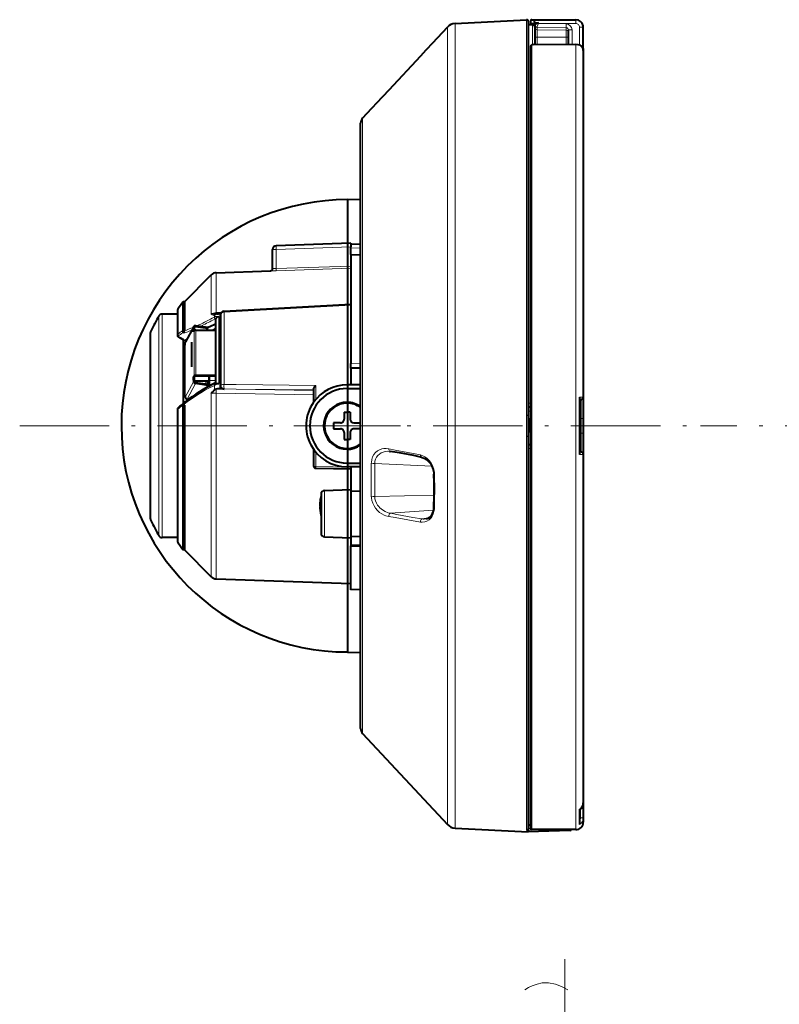
# Model space of a CAD drawing. Extents: x 36 to 821, y 39 to 573.
# Drawn here: x 362 to 464, y 233 to 365 of the extents above; entities that cross this region are included whole.
import ezdxf

# ---------------------------------------------------------------- set-up
doc = ezdxf.new("R2010")
doc.units = 0
doc.linetypes.add('DASHDOT', pattern=[18.5, 12, -3, 0.5, -3])

msp = doc.modelspace()

# ---------------------------------------------------------------- linework, layer by layer
at = {"color": 7, "lineweight": 40}
for p, q in [((420.905975, 364.72702), (430.499847, 365.229797)), ((430.710327, 365.03009), (430.710327, 263.097687)), ((431.010315, 365.036072), (431.010315, 364.932617)), ((431.010315, 364.932617), (431.010315, 364.535522)), ((431.210327, 365.237396), (431.174957, 365.234802)), ((431.206818, 364.734802), (431.519379, 364.731384)), ((431.206909, 365.237427), (437.110229, 365.238434)), ((431.610321, 364.532379), (431.610321, 364.727112)), ((417.922058, 362.146301), (419.887909, 364.252563)), ((431.315552, 364.530273), (430.710327, 364.540833)), ((431.610321, 364.532379), (431.610321, 364.182922)), ((431.610321, 364.230316), (431.610321, 361.912231)), ((431.610321, 364.182922), (431.610321, 362.896606)), ((436.110321, 361.941986), (436.110321, 363.86496)), ((438.110321, 361.113037), (438.110321, 364.238495)), ((431.610321, 362.896606), (431.610321, 361.912231)), ((431.010315, 361.632507), (431.010315, 256.767578)), ((431.245514, 361.881226), (431.210327, 361.86734)), ((431.37677, 361.910706), (437.107239, 361.948608)), ((438.110321, 361.113037), (438.110321, 314.594147)), ((416.238617, 360.322449), (411.997009, 355.765076)), ((438.109863, 359.521973), (438.110321, 359.52063)), ((438.110321, 357.477997), (438.110321, 357.081543)), ((438.110321, 357.081543), (438.110321, 350.137024)), ((408.494843, 352.045685), (409.710419, 353.348083)), ((408.225891, 275.091217), (408.225891, 351.363373)), ((438.110321, 343.169098), (438.110321, 340.980011)), ((406.460327, 341.103119), (408.225891, 341.149353)), ((406.460327, 341.103119), (406.460327, 284.383057)), ((438.110321, 340.980011), (438.110321, 338.790894)), ((396.410309, 331.837708), (396.410309, 334.391083)), ((406.910309, 335.240601), (396.892853, 334.890778)), ((406.910309, 335.240601), (406.910309, 334.740906)), ((406.910309, 335.140594), (408.225891, 335.094666)), ((406.910309, 333.718842), (406.910309, 334.740906)), ((406.910309, 333.722992), (408.225891, 333.701752)), ((406.910309, 333.718842), (406.910309, 319.085388)), ((384.560303, 327.390594), (388.161377, 330.991669)), ((388.833588, 331.283936), (396.120789, 331.538422)), ((384.398102, 323.660156), (384.398102, 327.390594)), ((384.560303, 327.390594), (384.398102, 327.390594)), ((384.560303, 327.390594), (384.560303, 323.576447)), ((391.514496, 326.206879), (406.910309, 327.059143)), ((438.110321, 326.929688), (438.110321, 324.740601)), ((383.620728, 325.740601), (381.584686, 325.740601)), ((383.620728, 326.216675), (383.620728, 322.905151)), ((388.914429, 325.803925), (388.918488, 325.80426)), ((389.307739, 325.84436), (389.467621, 325.849731)), ((389.410309, 325.61734), (389.410309, 316.169464)), ((389.882782, 326.116577), (391.514496, 326.206879)), ((385.815918, 324.088867), (384.703003, 322.012146)), ((385.794128, 323.790802), (385.794128, 324.000366)), ((385.794128, 323.357788), (385.794128, 323.790802)), ((385.918701, 323.774109), (385.918701, 323.983673)), ((385.918701, 323.541199), (385.918701, 323.774109)), ((386.043335, 324.19043), (387.725952, 323.964996)), ((386.043335, 324.078705), (387.725952, 323.853271)), ((387.582825, 323.586182), (387.725952, 323.853271)), ((387.725952, 323.853271), (387.725952, 323.964996)), ((388.753326, 323.749664), (388.410583, 323.586182)), ((388.753326, 324.945099), (388.753326, 316.432983)), ((438.110321, 324.740601), (438.110321, 322.551483)), ((380.019928, 320.192261), (380.019928, 323.240631)), ((385.794128, 323.357788), (385.865265, 323.49057)), ((386.114471, 323.586182), (388.753326, 323.586182)), ((384.410309, 322.28772), (384.410309, 320.657471)), ((384.410309, 322.176758), (384.410309, 322.082611)), ((384.410309, 322.082611), (384.410309, 321.636017)), ((384.410309, 321.636017), (384.410309, 313.773926)), ((384.620422, 314.655487), (384.620422, 321.58371)), ((384.629211, 321.617096), (384.681183, 321.71405)), ((384.681183, 321.71405), (384.681183, 321.923645)), ((385.500305, 321.9711), (385.500305, 318.635406)), ((380.019928, 298.240601), (380.019928, 320.192261)), ((384.620422, 320.607697), (384.410309, 320.607697)), ((384.410309, 318.195557), (384.620422, 318.50592)), ((406.910309, 318.480865), (406.910309, 319.085388)), ((406.910309, 318.480865), (406.910309, 318.470245)), ((408.225891, 318.472992), (406.910309, 318.480865)), ((406.910309, 318.470245), (406.910309, 316.240601)), ((384.410309, 318.335907), (384.505188, 318.335907)), ((385.794128, 317.295624), (385.865265, 317.428406)), ((385.794128, 316.86261), (385.794128, 317.295624)), ((385.918701, 317.278931), (385.794128, 317.295624)), ((385.918701, 317.278931), (385.989868, 317.411713)), ((385.918701, 316.845917), (385.918701, 317.278931)), ((386.114471, 317.524017), (388.753326, 317.524017)), ((386.114471, 317.459503), (388.753326, 317.459503)), ((387.910309, 317.459503), (387.910309, 316.842377)), ((387.910309, 316.841888), (387.910309, 317.459503)), ((438.110321, 317.429688), (438.110321, 311.74057)), ((384.410309, 316.648834), (384.620422, 316.554993)), ((384.410309, 315.901428), (384.599915, 315.71521)), ((385.794128, 316.86261), (385.794128, 316.653015)), ((385.918701, 316.845917), (385.918701, 316.636322)), ((387.910309, 316.712982), (385.918701, 316.712982)), ((387.725952, 316.282471), (386.043335, 316.507904)), ((387.725952, 316.170776), (386.043335, 316.39621)), ((387.725952, 316.170776), (387.569977, 315.879669)), ((387.710327, 316.712982), (387.710327, 316.284576)), ((387.710327, 316.284576), (387.710327, 316.712982)), ((387.710327, 316.141571), (387.710327, 315.958893)), ((387.710327, 315.958893), (387.710327, 316.141571)), ((387.725952, 316.282471), (387.725952, 316.170776)), ((387.910309, 316.842377), (387.910309, 316.157166)), ((387.910309, 316.841888), (387.910309, 316.156891)), ((387.910309, 316.069885), (387.910309, 316.157166)), ((387.910309, 316.156891), (387.910309, 316.069885)), ((389.410309, 316.161774), (389.410309, 316.169464)), ((408.225891, 316.240601), (406.410309, 316.240601)), ((384.410309, 315.71521), (384.620422, 315.71521)), ((384.629211, 314.688873), (384.681183, 314.785858)), ((384.681183, 314.785858), (384.681183, 314.576294)), ((389.895233, 315.67514), (389.324524, 315.691681)), ((401.910309, 315.640137), (401.910309, 313.902863)), ((406.410309, 315.740601), (408.225891, 315.740601)), ((437.610321, 314.604858), (437.610321, 306.876312)), ((384.61438, 313.890869), (384.037476, 313.427643)), ((384.398102, 294.090607), (384.398102, 313.376465)), ((384.410309, 313.773926), (384.410309, 313.72702)), ((384.560303, 313.506775), (384.560303, 294.090607)), ((384.694611, 313.955017), (384.614349, 313.890869)), ((384.930389, 314.319458), (385.131866, 314.29248)), ((431.010315, 313.246368), (430.710327, 313.24115)), ((437.610321, 314.240601), (437.756744, 314.240601)), ((383.620728, 312.943817), (383.620728, 295.264526)), ((406.010315, 312.590607), (406.410309, 312.590607)), ((406.010315, 312.590607), (406.010315, 311.640594)), ((406.810303, 312.590607), (406.410309, 312.590607)), ((406.810303, 312.590607), (406.810303, 311.640594)), ((405.510315, 311.140594), (404.560303, 311.140594)), ((404.560303, 311.140594), (404.560303, 310.340607)), ((407.310303, 311.140594), (408.225891, 311.140594)), ((438.110321, 311.74057), (438.110321, 309.740601)), ((404.560303, 310.340607), (405.510315, 310.340607)), ((406.010315, 309.840607), (406.010315, 308.890594)), ((406.810303, 309.840607), (406.810303, 308.890594)), ((408.225891, 310.340607), (407.310303, 310.340607)), ((438.110321, 309.740601), (438.110321, 304.051483)), ((406.010315, 308.890594), (406.410309, 308.890594)), ((406.810303, 308.890594), (406.410309, 308.890594)), ((430.710327, 308.24115), (431.010315, 308.235901)), ((401.910309, 307.578308), (401.910309, 305.348969)), ((412.100861, 307.312317), (412.204559, 307.298553)), ((437.756744, 307.240601), (437.610321, 307.240601)), ((438.110321, 306.887054), (438.110321, 260.13324)), ((406.410309, 305.740601), (408.225891, 305.740601)), ((408.225891, 305.240601), (406.410309, 305.240601)), ((406.910309, 305.240601), (406.910309, 302.146851)), ((402.206238, 305.049011), (406.910309, 304.985199)), ((438.110321, 304.130096), (438.110321, 304.040588)), ((402.910309, 301.318665), (402.814697, 300.847595)), ((402.910309, 301.557739), (402.910309, 296.323425)), ((403.392853, 302.057434), (406.910309, 302.180267)), ((406.910309, 302.146851), (406.910309, 295.700928)), ((406.910309, 302.009705), (408.225891, 301.990753)), ((438.110321, 301.440582), (438.110321, 301.351074)), ((383.620728, 295.740601), (381.584686, 295.740601)), ((403.392853, 295.82373), (406.910309, 295.700928)), ((408.225891, 295.867554), (406.910309, 295.844604)), ((406.910309, 295.844604), (406.910309, 294.771729)), ((406.910309, 294.771729), (406.910309, 294.618896)), ((406.910309, 294.618896), (408.225891, 294.651672)), ((384.560303, 294.090607), (384.398102, 294.090607)), ((384.560303, 294.090607), (388.161377, 290.489532)), ((406.910309, 288.740601), (406.910309, 294.618896)), ((388.833588, 290.197235), (406.910309, 289.565979)), ((408.225861, 288.76355), (406.910309, 288.740601)), ((406.460327, 284.383057), (406.460327, 280.378082)), ((406.460327, 280.378082), (408.225891, 280.331848)), ((408.225891, 270.118317), (408.225891, 275.091217)), ((408.494843, 269.436005), (419.887909, 257.229126)), ((430.710327, 263.097687), (430.710327, 256.701569)), ((437.610321, 259.2341), (437.610321, 257.24234)), ((438.110321, 260.13324), (438.110321, 258.117432)), ((438.110321, 258.117432), (438.110321, 257.544708)), ((420.905975, 256.754669), (430.710327, 256.240845)), ((430.710327, 256.701569), (430.710052, 256.691284)), ((430.710327, 257.188568), (431.010315, 257.193512)), ((430.710327, 256.4729), (430.710327, 256.240845)), ((436.32077, 256.436768), (430.710327, 256.240845)), ((431.210327, 256.546356), (431.203644, 256.545593)), ((431.227234, 256.544647), (431.203644, 256.545593)), ((437.110321, 256.544647), (431.227234, 256.544647))]:
    msp.add_line(p, q, dxfattribs=at)
at = {"color": 7, "lineweight": 13}
for p, q in [((420.905975, 364.72702), (420.905975, 263.363647)), ((430.499847, 365.229797), (430.499847, 262.922424)), ((431.206818, 364.734802), (431.206818, 364.531372)), ((431.519379, 364.731384), (431.791077, 364.726654)), ((431.618469, 364.852661), (432.101746, 364.842163)), ((431.861664, 364.737579), (432.101593, 364.737579)), ((432.101593, 364.737579), (432.101746, 364.842163)), ((432.101593, 364.728943), (432.101593, 364.737579)), ((432.101593, 364.728943), (435.815552, 364.664734)), ((419.887909, 364.252563), (419.887909, 263.780029)), ((431.315552, 364.530273), (431.315552, 361.903168)), ((431.90509, 364.232422), (431.90509, 363.884949)), ((431.90509, 364.232422), (435.815552, 364.164856)), ((431.90509, 363.884949), (431.90509, 362.896606)), ((431.90509, 363.884949), (435.815552, 363.817139)), ((435.815552, 364.164856), (435.815552, 363.817139)), ((435.815552, 363.817139), (435.815552, 362.896606)), ((436.110321, 363.86496), (436.601593, 363.86496)), ((436.601593, 361.945251), (436.601593, 363.86496)), ((438.110321, 364.238495), (437.601593, 364.238495)), ((437.601593, 361.843018), (437.601593, 364.238495)), ((431.610321, 362.896606), (431.90509, 362.896606)), ((431.90509, 362.896606), (431.90509, 361.914185)), ((431.90509, 362.896606), (435.815552, 362.896606)), ((435.815552, 361.940063), (435.815552, 362.896606)), ((435.815552, 362.896606), (436.110321, 362.896606)), ((431.210327, 361.86734), (431.210327, 256.546356)), ((431.245514, 361.881226), (437.110321, 361.920288)), ((437.107239, 361.948608), (437.110321, 361.920319)), ((437.110321, 361.920288), (437.110321, 256.546356)), ((416.239075, 360.322815), (411.997314, 355.765198)), ((408.494843, 352.045685), (408.494843, 274.492554)), ((396.892853, 334.391083), (396.410309, 334.391083)), ((406.910309, 334.740906), (396.892853, 334.391083)), ((396.892853, 331.843842), (396.892853, 334.391083)), ((406.910309, 334.6409), (408.225891, 334.594971)), ((396.892853, 331.843842), (406.910309, 332.175659)), ((396.892853, 331.544312), (406.910309, 331.876373)), ((388.161377, 330.991669), (388.161377, 325.710693)), ((388.833588, 331.283936), (388.833588, 325.930725)), ((383.673584, 323.038818), (383.673584, 326.386719)), ((391.516022, 326.061646), (406.910309, 326.920227)), ((381.152924, 325.492767), (381.152924, 307.61615)), ((381.584686, 322.082611), (381.584686, 325.740601)), ((388.309784, 325.165131), (388.617432, 325.330994)), ((388.366516, 324.915894), (388.676758, 325.083344)), ((388.440002, 325.575562), (388.505249, 325.561981)), ((388.617432, 325.560059), (388.617432, 325.330994)), ((388.730408, 325.804352), (388.837463, 325.803894)), ((388.833588, 325.930725), (389.54657, 325.960632)), ((388.837463, 325.803894), (388.833588, 325.930725)), ((388.837463, 325.803894), (388.914429, 325.803925)), ((389.182129, 316.408173), (389.182129, 325.409241)), ((389.324524, 325.700836), (389.417908, 325.704071)), ((389.324524, 325.700836), (389.324524, 315.691681)), ((389.884155, 325.970642), (391.516022, 326.061646)), ((389.884155, 325.970642), (389.884155, 316.298401)), ((385.794128, 324.000366), (384.681183, 321.923645)), ((386.043335, 324.078705), (385.918701, 323.846191)), ((380.069641, 323.457977), (380.069641, 320.356659)), ((384.362549, 323.236328), (384.499817, 323.166992)), ((384.398102, 323.660156), (384.560303, 323.576447)), ((385.865265, 317.428406), (385.865265, 323.49057)), ((386.114471, 317.524017), (386.114471, 323.586182)), ((381.584686, 322.082611), (381.584686, 295.740601)), ((384.629211, 314.688873), (384.629211, 321.617096)), ((384.694611, 322.177307), (384.694611, 321.994171)), ((380.069641, 320.356659), (380.069641, 308.047119)), ((406.910309, 319.085388), (408.225891, 319.077545)), ((384.681183, 314.576294), (385.794128, 316.653015)), ((384.930389, 314.319458), (386.043335, 316.39621)), ((387.452332, 316.712982), (387.452332, 316.319153)), ((388.753326, 316.841888), (387.910309, 316.841888)), ((388.069946, 316.156891), (387.910309, 316.156891)), ((389.182129, 316.408173), (388.617432, 316.17041)), ((388.617432, 316.17041), (388.617432, 315.54303)), ((388.793488, 316.429047), (388.676758, 316.370667)), ((389.884155, 316.298401), (391.516022, 316.278717)), ((391.516022, 316.278717), (402.194611, 316.146606)), ((402.194611, 316.146606), (402.194611, 314.27301)), ((406.410309, 316.240601), (406.410309, 315.740601)), ((388.161377, 290.489532), (388.161377, 315.06662)), ((388.833588, 315.123291), (401.910309, 314.913391)), ((388.833588, 290.197235), (388.833588, 315.123291)), ((389.895233, 315.67514), (389.896729, 315.690857)), ((389.896729, 315.690857), (391.529114, 315.667969)), ((391.529114, 315.667969), (401.910309, 315.545563)), ((391.529114, 315.667969), (401.910309, 315.495422)), ((408.225891, 315.740601), (406.410309, 315.740601)), ((384.362549, 313.683014), (384.499817, 313.790863)), ((384.398102, 313.376465), (384.560303, 313.506775)), ((431.010315, 313.774475), (430.710327, 313.769196)), ((437.826019, 314.247437), (437.826019, 311.74057)), ((383.673584, 295.094452), (383.673584, 312.968018)), ((431.010315, 312.69104), (430.710327, 312.69104)), ((431.010315, 311.741028), (430.791016, 311.741028)), ((437.826019, 311.74057), (437.610321, 311.74057)), ((438.110321, 311.74057), (437.826019, 311.74057)), ((437.826019, 311.74057), (437.826019, 309.740601)), ((437.826019, 309.740601), (437.610321, 309.740601)), ((438.110321, 309.740601), (437.826019, 309.740601)), ((437.826019, 309.740601), (437.826019, 307.233765)), ((380.069641, 308.047119), (380.069641, 298.023193)), ((381.152924, 307.61615), (381.152924, 295.988434)), ((402.194611, 307.208191), (402.194611, 305.275391)), ((430.710327, 307.713074), (431.010315, 307.707794)), ((402.194611, 305.275391), (406.910309, 305.211395)), ((406.410309, 305.240601), (406.410309, 305.740601)), ((417.78894, 305.322601), (410.111847, 305.678833)), ((418.045593, 304.261566), (418.122772, 304.248718)), ((403.392853, 302.057434), (403.392853, 295.82373)), ((418.093109, 301.449402), (410.111847, 301.263214)), ((418.015594, 299.422028), (412.232574, 298.998657)), ((417.337097, 298.370575), (416.461365, 298.241486)), ((406.910309, 294.771729), (408.225891, 294.804871)), ((408.494843, 274.492554), (408.494843, 269.436005)), ((419.887909, 257.229126), (419.887909, 263.780029)), ((420.905975, 256.754669), (420.905975, 263.363647)), ((430.499847, 262.922424), (430.499847, 256.491882)), ((437.756775, 259.327881), (437.756775, 258.117432)), ((438.110321, 258.117432), (437.756775, 258.117432)), ((431.020905, 256.701843), (430.710052, 256.691284)), ((432.823151, 256.544647), (430.710327, 256.4729)), ((437.110321, 256.546356), (431.210327, 256.546356)), ((436.32077, 256.544678), (436.32077, 256.436768)), ((437.110321, 256.546356), (437.110321, 256.544647)), ((435.613586, 156.174362), (435.613586, 239.154572))]:
    msp.add_line(p, q, dxfattribs=at)
at = {"color": 7, "linetype": 'DASHDOT', "lineweight": 13, "ltscale": 0.3575}
for p, q in [((406.410309, 317.890594), (406.410309, 303.590607)), ((413.560303, 310.740601), (399.260315, 310.740601))]:
    msp.add_line(p, q, dxfattribs=at)
at = {"color": 7, "linetype": 'DASHDOT', "lineweight": 13}
for p, q in [((362.459045, 310.740845), (455.253815, 310.740845)), ((588.231445, 310.740601), (453.860382, 310.740601))]:
    msp.add_line(p, q, dxfattribs=at)
at = {"color": 7, "lineweight": 40}
for points in [[(431.861664, 364.737579), (432.028442, 364.807098), (432.101746, 364.842163)], [(417.922058, 362.146301), (416.987549, 361.132111), (416.238617, 360.322449)], [(431.210327, 361.86734), (431.089233, 361.787659), (431.028381, 361.704346), (431.010315, 361.632507)], [(437.107239, 361.948608), (437.357635, 361.923981), (437.593323, 361.846802), (437.818573, 361.705841), (437.966095, 361.548157), (438.073303, 361.339539), (438.11026, 361.113922)], [(411.997009, 355.765076), (410.353851, 354.021851), (409.759033, 353.39978), (409.710419, 353.348083)], [(388.793488, 325.124939), (388.848328, 325.206268), (388.929718, 325.285278), (389.018219, 325.34433), (389.182129, 325.409241)], [(384.411774, 322.283142), (384.412872, 322.28302), (384.41394, 322.28363), (384.415649, 322.285919), (384.418945, 322.297516), (384.412781, 322.403534)], [(384.694611, 322.177307), (384.631927, 322.144623), (384.595215, 322.136841), (384.551788, 322.140564), (384.524689, 322.151672), (384.452759, 322.235626), (384.426453, 322.312897), (384.412781, 322.403534)], [(388.793488, 316.429047), (388.915497, 316.437744), (389.182129, 316.408173)], [(389.410309, 316.161774), (389.434143, 316.014038), (389.502869, 315.880493), (389.610168, 315.773041), (389.745514, 315.702332), (389.895233, 315.67514)], [(401.910309, 315.640137), (401.932922, 315.739044), (401.975067, 315.828094), (402.083282, 315.99884), (402.194611, 316.146606)], [(389.324524, 315.691681), (388.993622, 315.679749), (388.833801, 315.648651)], [(384.362549, 313.683014), (384.349335, 313.663391), (384.345276, 313.644775), (384.349548, 313.595001), (384.372864, 313.526794)], [(384.499786, 313.790863), (384.491974, 313.77774), (384.490814, 313.752136), (384.533783, 313.638458)], [(416.426941, 306.506226), (415.351166, 306.735229), (413.421875, 307.093292), (412.204559, 307.298553)], [(416.426941, 306.506226), (416.753754, 306.392761), (417.054688, 306.216766), (417.355865, 305.955017), (417.593628, 305.661407), (417.79538, 305.309021), (417.951721, 304.886566), (418.033142, 304.454376), (418.045563, 304.261566)], [(418.045593, 299.731445), (418.092804, 301.427612), (418.081116, 303.109131), (418.045563, 304.261566)], [(402.910309, 298.698059), (402.885895, 299.056641), (402.795868, 299.707367), (402.772705, 299.926697)], [(417.03714, 298.261993), (417.284973, 298.344513), (417.518524, 298.49173), (417.717255, 298.69873), (417.872223, 298.956024), (417.983795, 299.270844), (418.039093, 299.611084), (418.045593, 299.731445)], [(437.610291, 259.219727), (437.821808, 259.391571), (437.979706, 259.611847), (438.077393, 259.864288), (438.110291, 260.13324)], [(430.710052, 256.691284), (430.672729, 256.582581), (430.580658, 256.505981), (430.499847, 256.491882)]]:
    msp.add_lwpolyline(points, dxfattribs=at)
at = {"color": 7, "lineweight": 13}
for points in [[(431.905029, 364.232483), (431.905121, 364.233978), (431.907623, 364.242615), (431.930878, 364.305725), (432.101593, 364.728943)], [(437.101593, 364.738434), (437.105347, 365.152039), (437.108002, 365.221558), (437.109528, 365.236694), (437.110321, 365.238403)], [(435.815552, 364.664734), (435.812195, 364.25473), (435.813568, 364.18396), (435.814789, 364.167389), (435.815552, 364.164856)], [(417.922058, 362.146301), (417.017548, 361.164581), (416.239075, 360.322815)], [(437.110321, 361.920288), (437.331299, 361.901245), (437.541077, 361.842957), (437.729431, 361.748505), (437.878174, 361.631561), (437.993622, 361.492584), (438.071014, 361.33786), (438.110321, 361.113037)], [(411.997314, 355.765198), (409.961243, 353.611633), (409.710419, 353.348083)], [(388.161377, 325.710693), (388.372681, 325.771545), (388.607788, 325.800354), (388.730255, 325.804321)], [(388.161377, 315.06662), (388.474976, 315.114319), (388.833588, 315.123291)], [(437.610321, 314.604858), (438.064392, 314.597931), (438.105072, 314.595459), (438.110321, 314.594147)], [(411.997284, 307.641418), (411.635315, 307.693787), (411.349609, 307.687866), (411.066864, 307.638824), (410.765686, 307.533417), (410.481476, 307.372284), (410.224243, 307.155579), (410.003601, 306.884583), (409.830566, 306.564911), (409.714783, 306.206055), (409.662842, 305.821686), (409.660126, 305.710083)], [(412.100861, 307.312317), (411.815552, 307.320129), (411.533203, 307.289337), (411.258301, 307.218811), (410.996002, 307.107391), (410.753296, 306.954987), (410.536102, 306.760529), (410.355408, 306.528229), (410.220184, 306.264221), (410.137726, 305.976929), (410.111847, 305.678833)], [(416.239075, 306.846985), (412.858917, 307.489685), (411.997314, 307.641388)], [(412.204559, 307.298553), (412.103271, 307.347809), (412.049957, 307.412689), (412.014679, 307.494019), (411.997314, 307.641357)], [(418.122803, 304.248718), (418.08548, 304.644409), (417.995361, 305.033112), (417.857697, 305.399811), (417.679443, 305.734985), (417.467834, 306.032227), (417.21994, 306.297211), (416.949524, 306.5159), (416.662384, 306.687164), (416.363434, 306.810516), (416.239075, 306.846985)], [(416.426941, 306.506226), (416.33139, 306.55899), (416.265259, 306.660919), (416.242249, 306.750427), (416.239075, 306.846954)], [(438.110321, 306.887054), (438.108795, 306.886353), (438.096802, 306.884979), (437.610321, 306.876312)], [(402.194611, 305.275391), (402.199432, 305.086365), (402.20282, 305.057404), (402.204926, 305.050171), (402.206238, 305.049011)], [(418.122772, 299.677277), (418.150757, 300.599274), (418.168762, 302.405426), (418.137024, 303.783081), (418.122772, 304.248688)], [(402.910309, 301.318634), (402.897583, 301.075409), (402.848419, 300.520111), (402.834442, 300.114136)], [(409.660126, 301.304901), (409.670074, 301.091553), (409.734406, 300.71405), (409.853485, 300.348175), (410.019684, 300.004333), (410.224548, 299.689941), (410.483368, 299.38562), (410.77005, 299.125824), (411.076355, 298.913147), (411.395172, 298.749573), (411.623291, 298.664764), (411.997314, 298.581146)], [(410.111847, 301.263214), (410.140869, 300.944061), (410.219788, 300.654205), (410.344025, 300.372925), (410.50708, 300.107391), (410.650452, 299.922241), (410.808746, 299.75119), (411.157928, 299.456848), (411.539398, 299.228088), (411.940155, 299.068512), (412.232574, 298.998657)], [(402.834442, 300.114136), (402.857849, 299.550262), (402.900879, 298.980499), (402.910309, 298.698059)], [(412.232574, 298.998657), (412.120605, 298.925323), (412.059448, 298.84259), (412.018433, 298.745972), (411.997284, 298.581146)], [(412.232574, 298.998657), (413.10379, 298.827515), (415.231842, 298.436523), (416.461334, 298.241486)], [(416.239075, 297.820435), (416.498505, 297.809967), (416.82196, 297.850677), (417.132294, 297.955994), (417.420074, 298.130005), (417.67392, 298.374695), (417.844482, 298.620667), (417.978546, 298.906525), (418.070618, 299.224854), (418.117493, 299.565491), (418.122772, 299.677277)], [(418.045593, 299.731445), (418.046265, 299.725739), (418.052368, 299.714539), (418.082916, 299.692841), (418.122742, 299.677307)], [(411.997314, 298.581146), (412.86261, 298.416473), (416.239075, 297.820435)], [(416.461365, 298.241455), (416.351868, 298.166107), (416.293396, 298.082458), (416.255493, 297.985718), (416.239075, 297.820465)], [(430.250671, 235.064255), (430.758728, 235.354584)], [(430.758728, 235.354584), (431.266785, 235.586838)], [(431.920013, 235.819092), (431.266785, 235.586838)], [(431.920013, 235.819092), (432.573242, 235.993286), (433.444214, 235.993286), (434.387756, 235.819092), (434.968414, 235.586838)], [(436.057129, 235.064255), (435.476471, 235.354584), (434.968414, 235.586838)]]:
    msp.add_lwpolyline(points, dxfattribs=at)
at = {"color": 7, "lineweight": 40}
for centre, radius, start, end in [((420.984497, 363.229065), 1.5, 92.999999, 136.974936), ((430.510315, 365.03009), 0.2, 0, 92.999999), ((431.213104, 365.035645), 0.202808, 100.837778, 179.878127), ((431.207703, 364.932251), 0.197381, 179.89773, 269.743708), ((431.127594, 364.73053), 0.506187, 13.971494, 84.633297), ((431.522583, 364.8302), 0.098634, 268.133109, 13.193959), ((431.675873, 361.291565), 3.436581, 88.079517, 91.093318), ((431.787476, 364.978363), 0.251845, 270.813063, 287.120283), ((437.110413, 364.238525), 0.999906, 11.248636, 90.00951), ((431.310303, 364.230316), 0.3, 0, 89.000001), ((437.110321, 364.238495), 0.999978, 359.999953, 11.249875), ((431.393341, 361.536072), 0.375238, 92.532063, 113.184403), ((409.225891, 351.363373), 1, 136.974936, 180.000005), ((406.460327, 310.740601), 30.35, 90.000003, 180.000009), ((396.910309, 334.391083), 0.5, 91.999998, 179.999995), ((396.110321, 331.838226), 0.3, 272, 0), ((388.8685, 330.284546), 1, 91.999998, 135.000014), ((383.921387, 326.216522), 0.300629, 145.513164, 179.972206), ((406.410309, 310.740601), 27.599988, 142.896204, 145.466391), ((406.410309, 310.740601), 29.25, 149.711927, 154.22854), ((381.584686, 325.240601), 0.5, 90.000003, 149.711927), ((389.139862, 324.954163), 0.386419, 153.756888, 181.346526), ((389.452942, 322.618439), 3.229497, 92.577436, 99.523554), ((389.910309, 325.61734), 0.5, 93.157175, 179.999964), ((380.519928, 323.240601), 0.500012, 154.228854, 179.999677), ((383.920746, 322.905151), 0.3, 179.999991, 240.897852), ((355.512695, 271.875946), 58.103744, 60.173816, 60.895221), ((384.844971, 323.369873), 0.500342, 160.818512, 195.476698), ((384.038788, 323.66745), 0.359547, 338.240359, 358.833808), ((384.985565, 323.264923), 0.495516, 155.842596, 191.398857), ((384.306335, 323.581329), 0.254151, 333.428556, 358.901937), ((406.410309, 310.740601), 5.5, 89.999982, 144.90316), ((391.82547, 312.127533), 4.696837, 136.125247, 141.265975), ((389.780579, 314.079651), 1.869421, 128.479041, 135.81532), ((388.996826, 315.037079), 0.632656, 104.924123, 126.863497), ((406.410309, 310.740601), 5, 90.000003, 269.999997), ((437.756805, 314.594086), 0.353502, 269.992771, 0.009597), ((383.920746, 312.943817), 0.3, 129.985603, 180.000005), ((395.84552, 298.719879), 18.861294, 128.759079, 129.975317), ((384.012512, 313.391327), 0.385422, 357.794876, 20.606382), ((384.276245, 313.520081), 0.283895, 357.314315, 24.6861), ((406.410309, 310.740601), 5.5, 144.90316, 270.000018), ((406.410309, 310.740601), 3.15, 90.000003, 305.195529), ((406.410309, 310.740601), 3.036265, 90.000003, 306.723862), ((406.410309, 310.740601), 3.15, 54.804229, 90.000003), ((406.410309, 310.740601), 3.036265, 53.275906, 90.000003), ((423.610321, 310.740845), 7.250003, 348.326561, 11.676935), ((406.460327, 310.740601), 30.35, 180.000009, 269.999997), ((405.510315, 311.640594), 0.5, 269.999997, 0), ((407.310303, 311.640594), 0.5, 180.000005, 269.999997), ((405.510315, 309.840607), 0.5, 0, 90.000003), ((407.310303, 309.840607), 0.5, 90.000003, 180.000005), ((437.756805, 306.887085), 0.353502, 359.990444, 90.007167), ((402.210327, 305.348969), 0.3, 179.999995, 269.222517), ((403.410309, 301.557739), 0.5, 91.999998, 180.000005), ((406.329468, 300.223969), 3.569193, 179.971414, 184.777767), ((406.258881, 300.234497), 3.498486, 169.906024, 180.142978), ((380.519928, 298.240601), 0.500012, 180.000323, 205.771146), ((406.410309, 310.740601), 29.25, 205.77146, 210.288073), ((381.584686, 296.240601), 0.5, 210.288073, 269.999997), ((403.410309, 296.323425), 0.5, 179.999995, 268.000002), ((383.921387, 295.264679), 0.300629, 180.027808, 214.490196), ((406.410309, 310.740601), 27.6, 214.533609, 217.103796), ((388.8685, 291.196625), 1, 225, 267.999995), ((409.225891, 270.118317), 1, 179.999995, 223.025064), ((420.984497, 258.252625), 1.5, 223.025064, 267.000001), ((430.353973, 253.472626), 3.022157, 83.226818, 87.233967), ((431.239868, 256.772308), 0.22986, 181.183462, 260.927881), ((436.310303, 256.736572), 0.300001, 272.000253, 320.225889), ((437.110291, 257.544678), 1.000024, 270.001657, 0.002258), ((437.110291, 257.544678), 1.000025, 270.001691, 0.002252)]:
    msp.add_arc(centre, radius, start, end, dxfattribs=at)
at = {"color": 7, "lineweight": 13}
for centre, radius, start, end in [((441.920898, 339.358032), 27.20445, 111.15792, 112.272348), ((437.101685, 364.238525), 0.499914, 359.996775, 90.009606), ((431.910278, 364.53241), 0.299977, 180.004749, 268.998521), ((435.810425, 363.865021), 0.299868, 359.988405, 89.023484), ((435.801727, 363.865021), 0.799856, 359.996472, 89.009796), ((396.571869, 336.891327), 5.057075, 268.168878, 273.638719), ((396.372772, 344.661774), 13.127174, 268.900043, 272.270544), ((373.865509, 352.306152), 30.745196, 293.743914, 298.021914), ((388.709076, 326.476227), 0.940514, 234.418093, 253.36208), ((388.861053, 325.342987), 0.480256, 105.81174, 151.087924), ((388.568634, 326.017212), 0.459671, 262.073365, 276.092349), ((389.022095, 325.299835), 0.406803, 175.596282, 212.084371), ((389.349243, 323.722717), 1.977997, 90.716032, 111.718098), ((388.869354, 324.726929), 0.405138, 100.794495, 118.389131), ((391.23407, 326.068665), 1.352803, 177.968188, 184.152531), ((372.419189, 355.748901), 34.479636, 290.570164, 292.725915), ((373.217499, 353.337708), 32.206935, 294.79301, 298.058223), ((355.365723, 271.444519), 58.656228, 60.316513, 61.080763), ((371.192627, 358.13797), 37.417236, 290.832867, 292.554887), ((384.479706, 320.662109), 0.069739, 183.811159, 231.047763), ((399.045746, 294.961609), 23.792745, 117.909829, 127.686726), ((397.630127, 297.305786), 20.90702, 115.536475, 117.872058), ((397.853363, 297.0802), 21.361943, 115.440784, 117.743268), ((398.794708, 295.246796), 23.272297, 118.03687, 127.79008), ((379.664032, 315.401245), 9.173498, 358.263884, 1.545571), ((406.410309, 310.740601), 5, 89.999982, 215.09684), ((1983.48645, 303.507629), 1573.82781, 179.919819, 180.080195), ((410.140564, 309.461304), 3.782247, 262.701756, 269.565181), ((-389.936005, 303.467865), 800.050867, 359.842112, 0.158339), ((410.090912, 303.567139), 2.303483, 259.218735, 270.520806), ((416.689697, 299.954285), 1.727789, 262.406555, 281.603546), ((437.062225, 260.125702), 1.047468, 301.580122, 0.411824), ((437.091553, 258.148621), 0.665889, 321.176617, 357.317392), ((437.097839, 258.115051), 1.012269, 300.422329, 0.13555), ((437.111237, 257.545654), 0.999193, 269.94649, 359.946009)]:
    msp.add_arc(centre, radius, start, end, dxfattribs=at)
for centre, major_axis, ratio, start_param, end_param in [((464.748352, -176901.03125), (0, -177265.765625), 0.999848, 3.1417486396, 3.1417768501), ((431.910309, 364.532379), (-0.299988, 0), 0.999944, 0, 1.5533430343), ((431.910309, 364.182922), (-0.299988, 0), 0.993448, 0, 1.5533430343), ((435.810303, 363.519165), (-0.299988, 0), 0.993448, 3.1415926536, 4.6949356879), ((396.910309, 334.391083), (0.017456, -0.499695), 0.034878, 3.1415926536, 4.7111710052), ((396.110321, 331.837708), (0.299988, 0), 0.999975, 4.7472955655, 6.2831853072), ((396.882385, 331.843842), (0.01001, -0.299835), 0.03488, 0.0449864081, 1.5696318864), ((388.868774, 325.237518), (1.000244, 0.049377), 0.693089, 1.5717650004, 2.3215715588), ((388.858795, 325.307556), (-0.068115, -0.495331), 0.843133, 3.3536844786, 4.292330158), ((388.970978, 325.307007), (0.05249, -0.497223), 0.796273, 3.1415926536, 4.0967376253), ((389.310577, 324.477661), (0.83194, -0.739166), 0.716433, 2.2682594129, 2.9170520992), ((389.324524, 325.344635), (0.016785, -0.499725), 0.034066, 2.3631295213, 3.1415926536), ((389.910309, 325.61734), (-0.5, 0), 0.707557, 4.7647488579, 6.2831853072), ((383.920746, 322.905151), (0.299988, 0), 0.786023, 2.5388681613, 3.141886199), ((383.920746, 322.905151), (0.179657, -0.240265), 0.746282, 3.6960635404, 4.649514492), ((406.651917, 314.733093), (27.161499, -1.643677), 0.499315, 2.5621881926, 2.6086970012), ((383.920746, 322.905151), (0.145905, 0.262115), 0.478093, 2.2838692972, 3.1415926536), ((406.638184, 314.506226), (27.078003, -1.638641), 0.499315, 2.5663948001, 2.6086968679), ((384.110321, 321.246094), (-0.299988, 0), 0.866025, 3.1415926536, 3.1845369345), ((388.829559, 316.114807), (0.128815, -0.270935), 0.633719, 3.2901739799, 4.2219022982), ((389.910309, 316.169464), (-0.5, 0), 0.258204, 4.7647488337, 6.2831853072), ((389.910309, 316.169464), (0.5, 0), 0.95759, 3.141591508, 4.6851938117), ((389.910309, 316.169464), (-0.005585, -0.499969), 0.057139, 4.4522141999, 5.9905282506), ((383.920746, 312.943817), (-0.192749, 0.229889), 0.718345, 6.268047999, 7.2214989507), ((406.651917, 306.748108), (-27.161499, -1.643677), 0.499315, 5.6433668705, 5.6898761982), ((406.638184, 306.974976), (-27.078003, -1.638641), 0.499315, 5.6475734789, 5.6689921686), ((383.920746, 312.943817), (0.299988, 0), 0.142363, 2.5388681613, 3.141886199), ((402.210327, 305.348969), (-0.299988, 0), 0.245595, 0, 1.5184364492)]:
    msp.add_ellipse(centre, major_axis=major_axis, ratio=ratio, start_param=start_param, end_param=end_param, dxfattribs=at)
at = {"color": 7, "lineweight": 40}
for centre, major_axis, ratio, start_param, end_param in [((386.043335, 323.96698), (-0.227417, 0.121857), 0.836516, 6.2830735446, 6.7046144012), ((386.043335, 323.96698), (-0.227417, 0.121857), 0.836516, 5.1338180744, 6.2830735446), ((386.043335, 323.96698), (-0.113708, 0.060944), 0.836516, 6.2830735446, 6.7046144012), ((386.043335, 323.96698), (-0.113708, 0.060944), 0.836516, 5.1338180744, 6.2830735446), ((406.598938, 313.857574), (26.329346, -1.593323), 0.499315, 2.3453273375, 2.3997412915), ((386.114471, 323.457184), (0.257996, 0), 0.5, 1.5707963268, 2.8797932658), ((384.878418, 321.58371), (0.257996, 0), 0.5, 2.8797932658, 3.1415926536), ((384.930389, 321.890259), (-0.227417, 0.121857), 0.836516, 6.2830735446, 6.7046144012), ((406.598938, 313.857574), (26.329346, -1.593323), 0.499315, 2.5724272192, 2.5829068664), ((386.114471, 317.39502), (0.257996, 0), 0.5, 1.5707963268, 2.8797932658), ((386.114471, 317.39502), (0.128998, 0), 0.5, 1.5707963268, 2.8797932658), ((406.598938, 307.623627), (-26.329346, -1.593323), 0.499315, 5.4265060205, 5.664085545), ((386.043335, 316.619629), (0.227417, -0.121857), 0.836516, 3.5630217476, 5.1338180744), ((386.043335, 316.619629), (0.113708, -0.060944), 0.836516, 3.5630217476, 5.1338180744), ((389.412933, 316.839722), (0.658508, 0.410828), 0.091535, 3.0845649731, 3.4352529584), ((384.878418, 314.655487), (0.257996, 0), 0.5, 2.8797932658, 3.1415926536), ((384.878418, 314.655487), (0.257996, 0), 0.5, 3.1415926536, 3.8396883299), ((384.930389, 314.542908), (0.227417, -0.121857), 0.836516, 3.5630217476, 5.1338180744)]:
    msp.add_ellipse(centre, major_axis=major_axis, ratio=ratio, start_param=start_param, end_param=end_param, dxfattribs=at)

doc.saveas('drawing.dxf')
